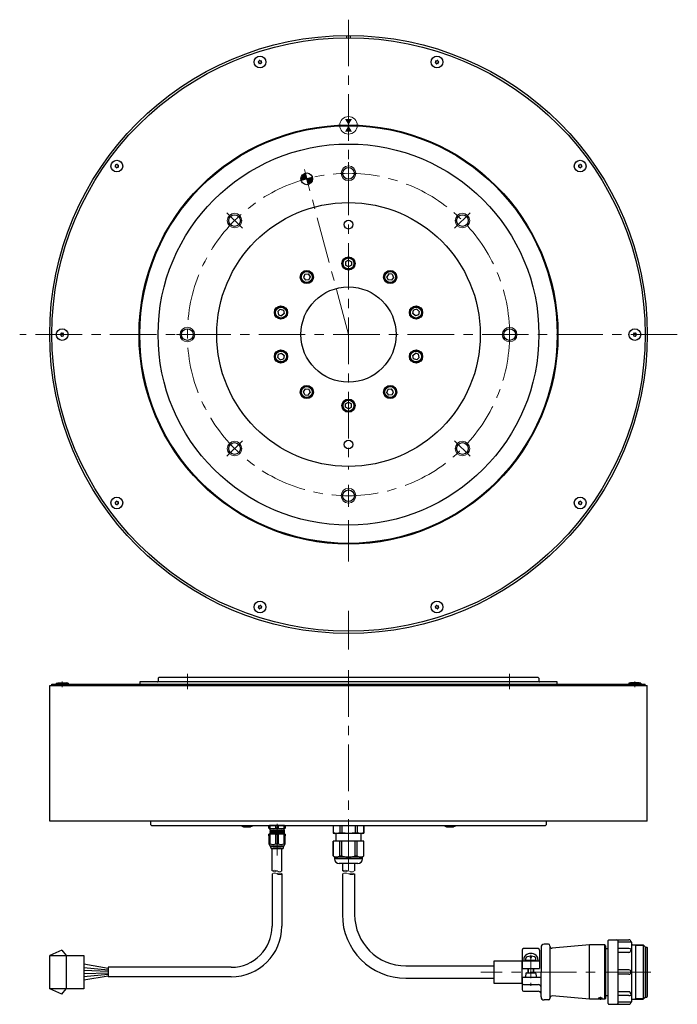
# Model space of a CAD drawing. Extents: x 5201 to 6447, y -2873 to -2193.
# Drawn here: x 5201 to 5650, y -2873 to -2202 of the extents above; entities that cross this region are included whole.
import ezdxf

# ---------------------------------------------------------------- set-up
doc = ezdxf.new("R2010")
doc.units = 0
doc.header["$MEASUREMENT"] = 0
doc.linetypes.add('CENTER', pattern=[50.8, 31.75, -6.35, 6.35, -6.35])
doc.linetypes.add('CENTER2', pattern=[28.575, 19.05, -3.175, 3.175, -3.175])
doc.layers.get('0').update_dxf_attribs({"linetype": 'CONTINUOUS'})
for name, color, linetype, lineweight in [('CENTER', 7, 'CENTER', 13), ('ハッチング', 7, 'CONTINUOUS', 5), ('中心線', 7, 'CENTER2', 9), ('実線', 7, 'CONTINUOUS', 30), ('細線', 7, 'CONTINUOUS', 9)]:
    doc.layers.add(name, color=color, linetype=linetype, lineweight=lineweight)

# ---------------------------------------------------------------- blocks, each defined once
blk = doc.blocks.new('_DatumFilled')
at = {"color": 0, "linetype": 'ByBlock'}
blk.add_solid([(0, 0.58), (-1, 0), (0, -0.58)], dxfattribs=at)

msp = doc.modelspace()

# ---------------------------------------------------------------- hatches: boundary and pattern name
at = {"layer": 'ハッチング'}
h = msp.add_hatch(color=256, dxfattribs=at)
h.paths.add_polyline_path([(5396.81, -2310.21), (5395.78, -2306.34, 0.339454), (5392.81, -2310.21, 0.065543), (5392.95, -2311.24)])
h.paths.add_polyline_path([(5397.85, -2314.07, 0.339454), (5400.81, -2310.21, 0.06098), (5400.7, -2309.24, 0.009092), (5396.81, -2310.21)])

# ---------------------------------------------------------------- linework, layer by layer
at = {"linetype": 'Continuous'}
for p, q in [((5600.77, -2835.8), (5601.36, -2835.46)), ((5600.77, -2867.12), (5601.36, -2867.46))]:
    msp.add_line(p, q, dxfattribs=at)
at = {"layer": 'CENTER'}
for p, q in [((5425.28, -2201.64), (5425.28, -2508.59)), ((5425.28, -2416.46), (5395.13, -2303.93)), ((5425.28, -2298.96), (5425.28, -2313.96)), ((5342.2, -2333.37), (5352.8, -2343.98)), ((5508.37, -2333.37), (5497.76, -2343.98)), ((5649.78, -2416.46), (5200.78, -2416.46)), ((5307.78, -2416.46), (5322.78, -2416.46)), ((5542.78, -2416.46), (5527.78, -2416.46)), ((5342.2, -2499.54), (5352.8, -2488.94)), ((5508.37, -2499.54), (5497.76, -2488.94)), ((5425.28, -2533.96), (5425.28, -2518.96)), ((5425.28, -2543.04), (5425.28, -2571.43)), ((5425.28, -2604.95), (5425.28, -2631.28)), ((5425.28, -2645.46), (5425.28, -2754.43)), ((5315.28, -2658.46), (5315.28, -2647.96)), ((5535.28, -2658.46), (5535.28, -2647.96)), ((5376.49, -2750.21), (5376.49, -2772.03)), ((5425.28, -2748.96), (5425.28, -2784.96)), ((5425.28, -2750.1), (5425.28, -2782.64)), ((5631.77, -2851.46), (5515.57, -2851.46)), ((5597.27, -2868.46), (5597.27, -2870.46))]:
    msp.add_line(p, q, dxfattribs=at)
at = {"layer": 'CENTER', "ltscale": 0.5}
msp.add_line((5549.77, -2839.66), (5549.77, -2860.96), dxfattribs=at)
at = {"layer": 'CENTER'}
msp.add_circle((5425.28, -2416.46), 110, dxfattribs=at)
at = {"layer": '中心線', "ltscale": 0.5}
for p, q in [((5229.78, -2653.12), (5229.78, -2657.09)), ((5620.78, -2653.12), (5620.78, -2657.09))]:
    msp.add_line(p, q, dxfattribs=at)
at = {"layer": '実線', "ltscale": 2}
for p, q in [((5424.03, -2212.46), (5424.03, -2213.96)), ((5426.53, -2212.46), (5426.53, -2213.96)), ((5567.78, -2653.46), (5282.78, -2653.46)), ((5282.78, -2653.46), (5282.78, -2654.96)), ((5295.78, -2650.46), (5295.28, -2650.96)), ((5295.28, -2650.96), (5295.28, -2653.06)), ((5554.78, -2650.46), (5295.78, -2650.46)), ((5567.78, -2654.96), (5567.78, -2653.46)), ((5221.27, -2655.96), (5629.27, -2655.96)), ((5221.27, -2748.46), (5221.27, -2655.96)), ((5222.78, -2654.96), (5627.78, -2654.96)), ((5225.78, -2654.36), (5226.83, -2654.06)), ((5225.78, -2654.36), (5233.78, -2654.36)), ((5225.78, -2654.36), (5225.78, -2654.96)), ((5226.83, -2654.06), (5232.73, -2654.06)), ((5233.78, -2654.36), (5232.73, -2654.06)), ((5233.78, -2654.36), (5233.78, -2654.96)), ((5616.78, -2654.36), (5617.83, -2654.06)), ((5616.78, -2654.36), (5616.78, -2654.96)), ((5624.78, -2654.36), (5616.78, -2654.36)), ((5623.73, -2654.06), (5617.83, -2654.06)), ((5624.78, -2654.36), (5623.73, -2654.06)), ((5624.78, -2654.36), (5624.78, -2654.96)), ((5629.27, -2748.46), (5629.27, -2655.96)), ((5629.27, -2748.46), (5221.27, -2748.46)), ((5290.27, -2750.96), (5290.27, -2748.46)), ((5290.77, -2751.46), (5290.27, -2750.96)), ((5290.77, -2751.46), (5559.77, -2751.46)), ((5352.5, -2751.46), (5359.5, -2751.46)), ((5352.5, -2751.96), (5352.5, -2751.46)), ((5352.5, -2751.96), (5359.5, -2751.96)), ((5352.5, -2751.96), (5353.55, -2752.26)), ((5353.55, -2752.26), (5358.45, -2752.26)), ((5359.5, -2751.96), (5358.45, -2752.26)), ((5359.5, -2751.96), (5359.5, -2751.46)), ((5371.83, -2751.76), (5370.99, -2751.76)), ((5370.99, -2753.26), (5370.99, -2751.76)), ((5370.99, -2753.26), (5371.49, -2753.76)), ((5370.99, -2753.26), (5371.83, -2753.26)), ((5371.49, -2753.76), (5371.7, -2753.76)), ((5371.5, -2754.54), (5371.77, -2754.38)), ((5374.38, -2751.46), (5371.69, -2751.46)), ((5371.69, -2751.46), (5374.38, -2751.46)), ((5376.49, -2753.76), (5371.7, -2753.76)), ((5371.77, -2754.38), (5371.77, -2753.96)), ((5371.83, -2753.26), (5371.83, -2751.76)), ((5375.66, -2751.76), (5371.83, -2751.76)), ((5376.49, -2751.46), (5374.38, -2751.46)), ((5374.38, -2751.46), (5376.49, -2751.46)), ((5376.49, -2751.76), (5375.66, -2751.76)), ((5375.66, -2753.26), (5375.66, -2751.76)), ((5376.49, -2753.26), (5375.66, -2753.26)), ((5378.61, -2751.46), (5376.49, -2751.46)), ((5376.49, -2751.46), (5378.61, -2751.46)), ((5377.33, -2751.76), (5376.49, -2751.76)), ((5377.33, -2753.26), (5376.49, -2753.26)), ((5381.28, -2753.76), (5376.49, -2753.76)), ((5381.16, -2751.76), (5377.33, -2751.76)), ((5377.33, -2751.76), (5377.33, -2753.26)), ((5381.29, -2751.46), (5378.61, -2751.46)), ((5378.61, -2751.46), (5381.29, -2751.46)), ((5381.16, -2751.76), (5381.16, -2753.26)), ((5381.99, -2751.76), (5381.16, -2751.76)), ((5381.16, -2753.26), (5381.99, -2753.26)), ((5381.21, -2753.95), (5381.21, -2754.63)), ((5381.28, -2753.76), (5381.49, -2753.76)), ((5381.49, -2753.76), (5381.99, -2753.26)), ((5381.99, -2751.76), (5381.99, -2753.26)), ((5491.07, -2751.46), (5498.07, -2751.46)), ((5491.07, -2751.96), (5491.07, -2751.46)), ((5491.07, -2751.96), (5498.07, -2751.96)), ((5491.07, -2751.96), (5492.12, -2752.26)), ((5492.12, -2752.26), (5497.02, -2752.26)), ((5498.07, -2751.96), (5497.02, -2752.26)), ((5498.07, -2751.96), (5498.07, -2751.46)), ((5559.77, -2751.46), (5560.27, -2750.96)), ((5560.27, -2748.46), (5560.27, -2750.96)), ((5371.29, -2757.16), (5370.99, -2757.46)), ((5370.99, -2757.46), (5370.99, -2763.96)), ((5370.99, -2757.46), (5371.83, -2757.46)), ((5370.99, -2758.46), (5370.99, -2757.46)), ((5371.29, -2757.16), (5376.49, -2757.16)), ((5381.5, -2754.82), (5371.48, -2754.57)), ((5381.5, -2755.32), (5371.48, -2755.07)), ((5381.5, -2755.82), (5371.48, -2755.57)), ((5381.5, -2756.32), (5371.48, -2756.07)), ((5381.5, -2756.82), (5371.48, -2756.57)), ((5375.16, -2757.16), (5371.48, -2757.07)), ((5371.77, -2754.76), (5371.5, -2754.6)), ((5371.5, -2755.04), (5371.77, -2754.88)), ((5371.77, -2755.26), (5371.5, -2755.1)), ((5371.5, -2755.54), (5371.77, -2755.38)), ((5371.77, -2755.76), (5371.5, -2755.6)), ((5371.5, -2756.04), (5371.77, -2755.88)), ((5371.77, -2756.26), (5371.5, -2756.1)), ((5371.5, -2756.54), (5371.77, -2756.38)), ((5371.77, -2756.76), (5371.5, -2756.6)), ((5371.5, -2757.04), (5371.77, -2756.88)), ((5371.6, -2757.16), (5371.5, -2757.1)), ((5371.77, -2754.76), (5371.77, -2754.88)), ((5371.77, -2754.76), (5371.77, -2754.88)), ((5371.77, -2754.76), (5371.77, -2754.88)), ((5371.77, -2755.26), (5371.77, -2755.38)), ((5371.77, -2755.26), (5371.77, -2755.38)), ((5371.77, -2755.76), (5371.77, -2755.88)), ((5371.77, -2756.26), (5371.77, -2756.38)), ((5371.77, -2756.76), (5371.77, -2756.88)), ((5371.83, -2763.96), (5371.83, -2757.46)), ((5375.66, -2763.96), (5375.66, -2757.46)), ((5375.66, -2757.46), (5376.49, -2757.46)), ((5376.49, -2757.16), (5381.69, -2757.16)), ((5376.49, -2757.46), (5377.33, -2757.46)), ((5377.33, -2757.46), (5377.33, -2763.96)), ((5381.16, -2757.46), (5381.16, -2763.96)), ((5381.16, -2757.46), (5381.99, -2757.46)), ((5381.21, -2754.63), (5381.48, -2754.79)), ((5381.48, -2754.85), (5381.21, -2755.01)), ((5381.21, -2755.13), (5381.21, -2755.01)), ((5381.21, -2755.13), (5381.21, -2755.01)), ((5381.21, -2755.13), (5381.21, -2755.01)), ((5381.21, -2755.13), (5381.48, -2755.29)), ((5381.48, -2755.35), (5381.21, -2755.51)), ((5381.21, -2755.63), (5381.21, -2755.51)), ((5381.21, -2755.63), (5381.21, -2755.51)), ((5381.21, -2755.63), (5381.48, -2755.79)), ((5381.48, -2755.85), (5381.21, -2756.01)), ((5381.21, -2756.13), (5381.21, -2756.01)), ((5381.21, -2756.13), (5381.48, -2756.29)), ((5381.48, -2756.35), (5381.21, -2756.51)), ((5381.21, -2756.63), (5381.21, -2756.51)), ((5381.21, -2756.63), (5381.48, -2756.79)), ((5381.48, -2756.85), (5381.21, -2757.01)), ((5381.48, -2756.85), (5381.21, -2757.01)), ((5381.21, -2757.13), (5381.21, -2757.01)), ((5381.21, -2757.13), (5381.26, -2757.16)), ((5381.99, -2757.46), (5381.69, -2757.16)), ((5381.99, -2763.96), (5381.99, -2757.46)), ((5381.99, -2757.46), (5381.99, -2758.46)), ((5370.99, -2762.96), (5370.99, -2763.96)), ((5370.99, -2763.96), (5371.77, -2765.66)), ((5370.99, -2763.96), (5371.83, -2763.96)), ((5376.49, -2765.66), (5371.77, -2765.66)), ((5372.19, -2766.06), (5372.19, -2765.66)), ((5372.39, -2767.06), (5372.19, -2766.06)), ((5376.49, -2766.06), (5372.19, -2766.06)), ((5372.39, -2767.06), (5376.49, -2767.06)), ((5373.16, -2782.46), (5373.16, -2767.06)), ((5379.24, -2767.06), (5373.74, -2767.06)), ((5377.99, -2767.06), (5374.99, -2767.06)), ((5377.99, -2767.06), (5374.99, -2767.06)), ((5375.66, -2763.96), (5376.49, -2763.96)), ((5376.49, -2763.96), (5377.33, -2763.96)), ((5381.21, -2765.66), (5376.49, -2765.66)), ((5380.79, -2766.06), (5376.49, -2766.06)), ((5376.49, -2767.06), (5380.59, -2767.06)), ((5379.76, -2782.46), (5379.76, -2767.06)), ((5380.79, -2766.06), (5380.59, -2767.06)), ((5380.79, -2765.66), (5380.79, -2766.06)), ((5381.16, -2763.96), (5381.99, -2763.96)), ((5381.21, -2765.66), (5381.99, -2763.96)), ((5381.99, -2763.96), (5381.99, -2762.96)), ((5373.16, -2784.46), (5373.16, -2820.16)), ((5379.76, -2784.46), (5379.76, -2820.16)), ((5229.52, -2836.41), (5221.27, -2840.11)), ((5229.52, -2836.41), (5232.47, -2840.11)), ((5232.47, -2840.11), (5232.47, -2862.81)), ((5261.27, -2849.01), (5244.47, -2846.13)), ((5244.47, -2848.26), (5261.27, -2850.01)), ((5261.27, -2848.16), (5261.27, -2854.76)), ((5345.16, -2848.16), (5261.27, -2848.16)), ((5464.48, -2847.26), (5524.57, -2847.26)), ((5261.27, -2851.01), (5244.47, -2850.39)), ((5244.47, -2852.52), (5261.27, -2852.01)), ((5261.27, -2853.01), (5244.47, -2854.64)), ((5244.47, -2856.77), (5261.27, -2854.01)), ((5345.16, -2854.76), (5261.27, -2854.76)), ((5464.48, -2855.66), (5524.57, -2855.66)), ((5229.52, -2866.51), (5221.27, -2862.81)), ((5229.52, -2866.51), (5232.47, -2862.81))]:
    msp.add_line(p, q, dxfattribs=at)
at = {"layer": '実線'}
for p, q in [((5392.95, -2311.24), (5400.68, -2309.17)), ((5395.78, -2306.34), (5397.85, -2314.07)), ((5554.78, -2650.46), (5555.28, -2650.96)), ((5555.28, -2650.96), (5555.28, -2653.06)), ((5222.78, -2655.96), (5222.78, -2654.96)), ((5627.78, -2655.96), (5627.78, -2654.96)), ((5414.73, -2751.46), (5414.73, -2756.58)), ((5414.76, -2751.46), (5414.76, -2756.58)), ((5419.35, -2751.46), (5419.35, -2756.58)), ((5420.7, -2751.46), (5420.7, -2756.58)), ((5429.87, -2751.46), (5429.87, -2756.58)), ((5431.22, -2751.46), (5431.22, -2756.58)), ((5435.8, -2751.46), (5435.8, -2756.58)), ((5435.83, -2756.58), (5435.83, -2751.46)), ((5414.76, -2756.58), (5414.73, -2756.58)), ((5414.73, -2756.58), (5415.78, -2756.86)), ((5434.78, -2756.86), (5415.78, -2756.86)), ((5416.68, -2756.86), (5416.68, -2762.16)), ((5420.7, -2756.58), (5419.35, -2756.58)), ((5431.22, -2756.58), (5429.87, -2756.58)), ((5433.88, -2762.16), (5433.88, -2756.86)), ((5434.78, -2756.86), (5435.83, -2756.58)), ((5435.83, -2756.58), (5435.8, -2756.58)), ((5414.73, -2762.16), (5414.73, -2772.12)), ((5435.83, -2762.16), (5414.73, -2762.16)), ((5414.76, -2772.12), (5414.76, -2762.16)), ((5419.35, -2772.12), (5419.35, -2762.16)), ((5420.7, -2772.12), (5420.7, -2762.16)), ((5429.87, -2772.12), (5429.87, -2762.16)), ((5431.22, -2772.12), (5431.22, -2762.16)), ((5435.8, -2772.12), (5435.8, -2762.16)), ((5435.83, -2772.12), (5435.83, -2762.16)), ((5414.73, -2772.12), (5415.78, -2773.17)), ((5414.73, -2772.12), (5414.76, -2772.12)), ((5434.78, -2773.17), (5415.78, -2773.17)), ((5415.78, -2773.17), (5415.78, -2774.26)), ((5434.78, -2774.26), (5415.78, -2774.26)), ((5419.35, -2772.12), (5420.7, -2772.12)), ((5429.87, -2772.12), (5431.22, -2772.12)), ((5434.78, -2773.17), (5435.83, -2772.12)), ((5434.78, -2774.26), (5434.78, -2773.17)), ((5435.8, -2772.12), (5435.83, -2772.12)), ((5431.58, -2777.46), (5418.98, -2777.46)), ((5421.08, -2777.46), (5421.08, -2782.46)), ((5429.48, -2777.46), (5429.48, -2782.46)), ((5421.08, -2784.46), (5421.08, -2812.26)), ((5429.48, -2784.46), (5429.48, -2812.26)), ((5556.77, -2834.46), (5556.77, -2851.46)), ((5561.77, -2832.46), (5558.77, -2832.46)), ((5562.77, -2833.68), (5562.77, -2869.46)), ((5589.77, -2832.96), (5564.4, -2835.18)), ((5589.77, -2869.96), (5589.77, -2832.96)), ((5600.27, -2832.96), (5589.77, -2832.96)), ((5600.77, -2833.46), (5600.27, -2832.96)), ((5600.27, -2869.96), (5600.27, -2832.96)), ((5600.77, -2833.46), (5600.77, -2869.46)), ((5602.57, -2872.96), (5602.57, -2829.96)), ((5603.07, -2829.46), (5616.77, -2829.46)), ((5609.07, -2829.46), (5609.07, -2872.96)), ((5618.27, -2830.96), (5609.07, -2830.96)), ((5618.77, -2871.46), (5618.77, -2831.46)), ((5619.27, -2832.96), (5626.57, -2832.96)), ((5621.27, -2832.96), (5621.27, -2869.96)), ((5627.77, -2834.16), (5626.57, -2832.96)), ((5626.57, -2832.96), (5626.57, -2869.96)), ((5627.77, -2834.16), (5627.77, -2868.76)), ((5627.77, -2834.36), (5628.87, -2834.36)), ((5628.87, -2834.36), (5628.87, -2868.56)), ((5628.87, -2834.36), (5629.27, -2834.76)), ((5629.27, -2834.76), (5629.27, -2868.16)), ((5543.77, -2836.46), (5543.77, -2848.96)), ((5554.77, -2835.46), (5544.77, -2835.46)), ((5549.27, -2840.67), (5549.27, -2841.46)), ((5549.27, -2841.46), (5550.27, -2841.46)), ((5550.27, -2841.46), (5550.27, -2840.67)), ((5555.77, -2836.46), (5555.77, -2848.96)), ((5600.77, -2835.46), (5602.07, -2835.46)), ((5616.77, -2835.46), (5609.07, -2835.46)), ((5616.77, -2838.06), (5609.07, -2838.06)), ((5555.77, -2843.96), (5543.77, -2843.96)), ((5544.97, -2842.8), (5544.97, -2843.96)), ((5546.27, -2843.26), (5546.27, -2842.28)), ((5546.27, -2843.26), (5546.27, -2843.96)), ((5546.27, -2843.26), (5553.27, -2843.26)), ((5549.85, -2843.26), (5549.35, -2843.96)), ((5550.2, -2843.26), (5549.7, -2843.96)), ((5553.27, -2843.26), (5553.27, -2842.28)), ((5553.27, -2843.26), (5553.27, -2843.96)), ((5554.57, -2842.8), (5554.57, -2843.96)), ((5543.77, -2848.96), (5555.77, -2848.96)), ((5543.77, -2854.96), (5556.77, -2854.96)), ((5543.77, -2854.96), (5543.77, -2863.46)), ((5546.34, -2852.43), (5546.19, -2854.59)), ((5546.74, -2852.06), (5552.79, -2852.06)), ((5547.77, -2848.96), (5547.77, -2852.06)), ((5551.77, -2852.06), (5551.77, -2848.96)), ((5553.19, -2852.43), (5553.34, -2854.59)), ((5556.77, -2868.46), (5556.77, -2851.46)), ((5616.77, -2849.96), (5609.07, -2849.96)), ((5616.77, -2852.96), (5609.07, -2852.96)), ((5544.77, -2859.96), (5554.77, -2859.96)), ((5544.77, -2864.46), (5554.77, -2864.46)), ((5589.77, -2869.96), (5564.4, -2867.74)), ((5600.77, -2867.46), (5602.07, -2867.46)), ((5616.77, -2864.85), (5609.07, -2864.85)), ((5616.77, -2867.45), (5609.07, -2867.45)), ((5627.77, -2868.56), (5628.87, -2868.56)), ((5628.87, -2868.56), (5629.27, -2868.16)), ((5561.77, -2870.46), (5558.77, -2870.46)), ((5600.27, -2869.96), (5589.77, -2869.96)), ((5596.77, -2869.39), (5596.27, -2869.96)), ((5596.77, -2869.39), (5597.77, -2869.39)), ((5597.77, -2869.39), (5598.26, -2869.96)), ((5600.77, -2869.46), (5600.27, -2869.96)), ((5603.07, -2873.46), (5616.77, -2873.46)), ((5618.27, -2871.96), (5609.07, -2871.96)), ((5619.27, -2869.96), (5626.57, -2869.96)), ((5627.77, -2868.76), (5626.57, -2869.96))]:
    msp.add_line(p, q, dxfattribs=at)
at = {"layer": '実線', "linetype": 'Continuous'}
for p, q in [((5425.28, -2365.65), (5423.28, -2366.8)), ((5423.28, -2366.8), (5423.28, -2369.11)), ((5425.28, -2370.27), (5423.28, -2369.11)), ((5425.28, -2365.65), (5427.28, -2366.8)), ((5427.28, -2369.11), (5425.28, -2370.27)), ((5427.28, -2366.8), (5427.28, -2369.11)), ((5395.42, -2375.35), (5394.48, -2377.46)), ((5394.48, -2377.46), (5395.84, -2379.33)), ((5395.42, -2375.35), (5397.72, -2375.11)), ((5397.72, -2375.11), (5399.07, -2376.98)), ((5399.07, -2376.98), (5398.13, -2379.09)), ((5452.85, -2375.11), (5451.49, -2376.98)), ((5452.43, -2379.09), (5451.49, -2376.98)), ((5455.15, -2375.35), (5452.85, -2375.11)), ((5456.09, -2377.46), (5454.73, -2379.33)), ((5455.15, -2375.35), (5456.09, -2377.46)), ((5398.13, -2379.09), (5395.84, -2379.33)), ((5454.73, -2379.33), (5452.43, -2379.09)), ((5376.96, -2400.76), (5378.68, -2399.21)), ((5376.96, -2400.76), (5377.44, -2403.02)), ((5377.44, -2403.02), (5379.64, -2403.73)), ((5378.68, -2399.21), (5380.87, -2399.93)), ((5381.35, -2402.18), (5379.64, -2403.73)), ((5380.87, -2399.93), (5381.35, -2402.18)), ((5469.21, -2402.18), (5469.69, -2399.93)), ((5470.93, -2403.73), (5469.21, -2402.18)), ((5471.89, -2399.21), (5469.69, -2399.93)), ((5473.13, -2403.02), (5470.93, -2403.73)), ((5473.61, -2400.76), (5471.89, -2399.21)), ((5473.61, -2400.76), (5473.13, -2403.02)), ((5376.96, -2432.16), (5377.44, -2429.9)), ((5377.44, -2429.9), (5379.64, -2429.19)), ((5379.64, -2429.19), (5381.35, -2430.73)), ((5381.35, -2430.73), (5380.87, -2432.99)), ((5469.21, -2430.73), (5470.93, -2429.19)), ((5469.69, -2432.99), (5469.21, -2430.73)), ((5473.13, -2429.9), (5470.93, -2429.19)), ((5473.61, -2432.16), (5473.13, -2429.9)), ((5376.96, -2432.16), (5378.68, -2433.7)), ((5378.68, -2433.7), (5380.87, -2432.99)), ((5471.89, -2433.7), (5469.69, -2432.99)), ((5473.61, -2432.16), (5471.89, -2433.7)), ((5394.48, -2455.45), (5395.84, -2453.59)), ((5395.42, -2457.56), (5394.48, -2455.45)), ((5395.42, -2457.56), (5397.72, -2457.81)), ((5395.84, -2453.59), (5398.13, -2453.83)), ((5397.72, -2457.81), (5399.07, -2455.94)), ((5398.13, -2453.83), (5399.07, -2455.94)), ((5451.49, -2455.94), (5452.43, -2453.83)), ((5452.85, -2457.81), (5451.49, -2455.94)), ((5452.43, -2453.83), (5454.73, -2453.59)), ((5455.15, -2457.56), (5452.85, -2457.81)), ((5456.09, -2455.45), (5454.73, -2453.59)), ((5455.15, -2457.56), (5456.09, -2455.45)), ((5423.28, -2463.8), (5425.28, -2462.65)), ((5423.28, -2466.11), (5423.28, -2463.8)), ((5425.28, -2462.65), (5427.28, -2463.8)), ((5427.28, -2466.11), (5427.28, -2463.8)), ((5425.28, -2467.27), (5423.28, -2466.11)), ((5425.28, -2467.27), (5427.28, -2466.11))]:
    msp.add_line(p, q, dxfattribs=at)
at = {"layer": '実線'}
for points in [[(5417.06, -2756.86), (5416.48, -2756.84), (5415.91, -2756.78), (5415.33, -2756.7), (5414.76, -2756.58)], [(5419.35, -2756.58), (5418.92, -2756.67), (5418.49, -2756.74), (5418.06, -2756.8), (5417.63, -2756.84), (5417.06, -2756.86)], [(5425.28, -2756.86), (5424.14, -2756.84), (5422.99, -2756.78), (5421.84, -2756.7), (5420.7, -2756.58)], [(5429.87, -2756.58), (5428.75, -2756.69), (5427.88, -2756.76), (5427.02, -2756.82), (5426.15, -2756.85), (5425.28, -2756.86)], [(5433.51, -2756.86), (5432.94, -2756.84), (5432.36, -2756.78), (5431.79, -2756.7), (5431.22, -2756.58)], [(5435.8, -2756.58), (5435.38, -2756.67), (5434.95, -2756.74), (5434.52, -2756.8), (5434.09, -2756.84), (5433.51, -2756.86)], [(5414.76, -2772.12), (5415.01, -2772.32), (5415.25, -2772.51), (5415.51, -2772.68), (5415.76, -2772.82), (5416.03, -2772.95), (5416.3, -2773.05), (5416.57, -2773.12), (5416.84, -2773.16), (5417.06, -2773.17)], [(5417.06, -2773.17), (5417.35, -2773.15), (5417.65, -2773.1), (5417.94, -2773.01), (5418.24, -2772.88), (5418.53, -2772.72), (5418.82, -2772.54), (5419.09, -2772.34), (5419.35, -2772.12)], [(5420.7, -2772.12), (5421.17, -2772.32), (5421.65, -2772.5), (5422.22, -2772.69), (5422.79, -2772.85), (5423.38, -2772.98), (5423.99, -2773.08), (5424.6, -2773.14), (5425.22, -2773.17), (5425.28, -2773.17)], [(5425.28, -2773.17), (5425.89, -2773.15), (5426.49, -2773.09), (5427.09, -2773), (5427.7, -2772.87), (5428.31, -2772.7), (5428.9, -2772.5), (5429.39, -2772.32), (5429.87, -2772.12)], [(5431.22, -2772.12), (5431.46, -2772.32), (5431.71, -2772.51), (5431.96, -2772.68), (5432.22, -2772.82), (5432.48, -2772.95), (5432.75, -2773.05), (5433.02, -2773.12), (5433.3, -2773.16), (5433.51, -2773.17)], [(5433.51, -2773.17), (5433.81, -2773.15), (5434.1, -2773.1), (5434.39, -2773.01), (5434.69, -2772.88), (5434.98, -2772.72), (5435.27, -2772.54), (5435.54, -2772.34), (5435.8, -2772.12)]]:
    msp.add_lwpolyline(points, dxfattribs=at)
at = {"layer": '実線', "ltscale": 2, "flags": 128}
msp.add_lwpolyline([(5244.47, -2862.81), (5221.27, -2862.81), (5221.27, -2840.11), (5244.47, -2840.11)], close=True, dxfattribs=at)
at = {"layer": '実線'}
msp.add_lwpolyline([(5543.77, -2843.96), (5524.57, -2843.96), (5524.57, -2858.96), (5543.77, -2858.96)], close=True, dxfattribs=at)
at = {"layer": '実線', "ltscale": 2}
for radius in [204, 202.5, 32.5]:
    msp.add_circle((5425.28, -2416.46), radius, dxfattribs=at)
at = {"layer": '実線'}
for centre, radius in [((5364.87, -2230.53), 4), ((5485.7, -2230.53), 4), ((5425.28, -2416.46), 143), ((5425.28, -2416.46), 142.5), ((5425.28, -2416.46), 130), ((5267.12, -2301.55), 4), ((5583.45, -2301.55), 4), ((5425.28, -2306.46), 4), ((5396.81, -2310.21), 4), ((5425.28, -2416.46), 90), ((5347.5, -2338.68), 4), ((5503.07, -2338.68), 4), ((5425.28, -2341.46), 3), ((5425.28, -2367.96), 4.5), ((5396.78, -2377.22), 4.5), ((5453.79, -2377.22), 4.5), ((5379.16, -2401.47), 4.5), ((5471.41, -2401.47), 4.5), ((5229.78, -2416.46), 4), ((5315.28, -2416.46), 4), ((5535.28, -2416.46), 4), ((5620.78, -2416.46), 4), ((5379.16, -2431.45), 4.5), ((5471.41, -2431.45), 4.5), ((5396.78, -2455.7), 4.5), ((5453.79, -2455.7), 4.5), ((5425.28, -2464.96), 4.5), ((5347.5, -2494.24), 4), ((5425.28, -2491.46), 3), ((5503.07, -2494.24), 4), ((5425.28, -2526.46), 4), ((5267.12, -2531.37), 4), ((5583.45, -2531.37), 4), ((5364.87, -2602.39), 4), ((5485.7, -2602.39), 4)]:
    msp.add_circle(centre, radius, dxfattribs=at)
at = {"layer": '実線', "linetype": 'Continuous'}
for centre, radius in [((5425.28, -2367.96), 4.25), ((5425.28, -2367.96), 3.75), ((5396.78, -2377.22), 4.25), ((5396.78, -2377.22), 3.75), ((5453.79, -2377.22), 4.25), ((5453.79, -2377.22), 3.75), ((5379.16, -2401.47), 4.25), ((5379.16, -2401.47), 3.75), ((5471.41, -2401.47), 4.25), ((5471.41, -2401.47), 3.75), ((5379.16, -2431.45), 4.25), ((5379.16, -2431.45), 3.75), ((5471.41, -2431.45), 4.25), ((5471.41, -2431.45), 3.75), ((5396.78, -2455.7), 4.25), ((5396.78, -2455.7), 3.75), ((5453.79, -2455.7), 4.25), ((5453.79, -2455.7), 3.75), ((5425.28, -2464.96), 4.25), ((5425.28, -2464.96), 3.75)]:
    msp.add_circle(centre, radius, dxfattribs=at)
at = {"layer": '実線'}
for centre, radius, start, end in [((5363.93, -2230.33), 0.24, 93.49771, 242.50229), ((5363.89, -2229.64), 0.445, 273.49771, 2.50229), ((5364.57, -2229.61), 0.24, 33.49771, 182.50229), ((5365.14, -2229.24), 0.445, 213.49771, 302.50229), ((5365.51, -2229.81), 0.24, 333.49771, 122.50229), ((5366.13, -2230.12), 0.445, 153.49771, 242.50229), ((5484.44, -2230.12), 0.445, 297.49771, 26.50229), ((5485.05, -2229.81), 0.24, 57.49771, 206.50229), ((5485.42, -2229.24), 0.445, 237.49771, 326.50229), ((5485.99, -2229.61), 0.24, 357.49771, 146.50229), ((5486.68, -2229.64), 0.445, 177.49771, 266.50229), ((5486.64, -2230.33), 0.24, 297.49771, 86.50229), ((5363.62, -2230.93), 0.445, 333.49771, 62.50229), ((5364.23, -2231.24), 0.24, 153.49771, 302.50229), ((5364.6, -2231.82), 0.445, 33.49771, 122.50229), ((5365.17, -2231.44), 0.24, 213.49771, 2.50229), ((5365.85, -2231.41), 0.445, 93.49771, 182.50229), ((5365.81, -2230.73), 0.24, 273.49771, 62.50229), ((5484.76, -2230.73), 0.24, 117.49771, 266.50229), ((5484.72, -2231.41), 0.445, 357.49771, 86.50229), ((5485.4, -2231.44), 0.24, 177.49771, 326.50229), ((5485.97, -2231.82), 0.445, 57.49771, 146.50229), ((5486.34, -2231.24), 0.24, 237.49771, 26.50229), ((5486.95, -2230.93), 0.445, 117.49771, 206.50229), ((5266.24, -2301.94), 0.24, 129.49771, 278.50229), ((5265.81, -2301.41), 0.445, 309.49771, 38.50229), ((5266.34, -2300.98), 0.24, 69.49771, 218.50229), ((5266.34, -2302.61), 0.445, 9.49771, 98.50229), ((5266.58, -2300.34), 0.445, 249.49771, 338.50229), ((5267.02, -2302.5), 0.24, 189.49771, 338.50229), ((5267.22, -2300.59), 0.24, 9.49771, 158.50229), ((5267.66, -2302.75), 0.445, 69.49771, 158.50229), ((5267.9, -2300.48), 0.445, 189.49771, 278.50229), ((5267.9, -2302.11), 0.24, 249.49771, 38.50229), ((5268, -2301.16), 0.24, 309.49771, 98.50229), ((5268.43, -2301.68), 0.445, 129.49771, 218.50229), ((5582.57, -2301.16), 0.24, 81.49771, 230.50229), ((5582.13, -2301.68), 0.445, 321.49771, 50.50229), ((5582.67, -2302.11), 0.24, 141.49771, 290.50229), ((5582.67, -2300.48), 0.445, 261.49771, 350.50229), ((5582.91, -2302.75), 0.445, 21.49771, 110.50229), ((5583.35, -2300.59), 0.24, 21.49771, 170.50229), ((5583.55, -2302.5), 0.24, 201.49771, 350.50229), ((5583.98, -2300.34), 0.445, 201.49771, 290.50229), ((5584.22, -2302.61), 0.445, 81.49771, 170.50229), ((5584.22, -2300.98), 0.24, 321.49771, 110.50229), ((5584.32, -2301.94), 0.24, 261.49771, 50.50229), ((5584.76, -2301.41), 0.445, 141.49771, 230.50229), ((5228.82, -2416.46), 0.24, 105.49771, 254.50229), ((5228.64, -2415.8), 0.445, 285.49771, 14.50229), ((5228.64, -2417.12), 0.445, 345.49771, 74.50229), ((5229.3, -2415.63), 0.24, 45.49771, 194.50229), ((5229.3, -2417.29), 0.24, 165.49771, 314.50229), ((5229.78, -2415.14), 0.445, 225.49771, 314.50229), ((5229.78, -2417.78), 0.445, 45.49771, 134.50229), ((5230.26, -2415.63), 0.24, 345.49771, 134.50229), ((5230.26, -2417.29), 0.24, 225.49771, 14.50229), ((5230.93, -2415.8), 0.445, 165.49771, 254.50229), ((5230.93, -2417.12), 0.445, 105.49771, 194.50229), ((5230.74, -2416.46), 0.24, 285.49771, 74.50229), ((5619.82, -2416.46), 0.24, 105.49771, 254.50229), ((5619.64, -2415.8), 0.445, 285.49771, 14.50229), ((5619.64, -2417.12), 0.445, 345.49771, 74.50229), ((5620.3, -2415.63), 0.24, 45.49771, 194.50229), ((5620.3, -2417.29), 0.24, 165.49771, 314.50229), ((5620.78, -2415.14), 0.445, 225.49771, 314.50229), ((5620.78, -2417.78), 0.445, 45.49771, 134.50229), ((5621.26, -2415.63), 0.24, 345.49771, 134.50229), ((5621.26, -2417.29), 0.24, 225.49771, 14.50229), ((5621.93, -2415.8), 0.445, 165.49771, 254.50229), ((5621.93, -2417.12), 0.445, 105.49771, 194.50229), ((5621.74, -2416.46), 0.24, 285.49771, 74.50229), ((5266.24, -2530.98), 0.24, 81.49771, 230.50229), ((5265.81, -2531.51), 0.445, 321.49771, 50.50229), ((5266.34, -2531.93), 0.24, 141.49771, 290.50229), ((5266.34, -2530.3), 0.445, 261.49771, 350.50229), ((5266.58, -2532.58), 0.445, 21.49771, 110.50229), ((5267.02, -2530.42), 0.24, 21.49771, 170.50229), ((5267.22, -2532.32), 0.24, 201.49771, 350.50229), ((5267.66, -2530.16), 0.445, 201.49771, 290.50229), ((5267.9, -2532.44), 0.445, 81.49771, 170.50229), ((5267.9, -2530.81), 0.24, 321.49771, 110.50229), ((5268, -2531.76), 0.24, 261.49771, 50.50229), ((5268.43, -2531.23), 0.445, 141.49771, 230.50229), ((5582.57, -2531.76), 0.24, 129.49771, 278.50229), ((5582.13, -2531.23), 0.445, 309.49771, 38.50229), ((5582.67, -2530.81), 0.24, 69.49771, 218.50229), ((5582.67, -2532.44), 0.445, 9.49771, 98.50229), ((5582.91, -2530.16), 0.445, 249.49771, 338.50229), ((5583.35, -2532.32), 0.24, 189.49771, 338.50229), ((5583.55, -2530.42), 0.24, 9.49771, 158.50229), ((5583.98, -2532.58), 0.445, 69.49771, 158.50229), ((5584.22, -2530.3), 0.445, 189.49771, 278.50229), ((5584.22, -2531.93), 0.24, 249.49771, 38.50229), ((5584.32, -2530.98), 0.24, 309.49771, 98.50229), ((5584.76, -2531.51), 0.445, 129.49771, 218.50229), ((5363.93, -2602.59), 0.24, 117.49771, 266.50229), ((5363.62, -2601.98), 0.445, 297.49771, 26.50229), ((5363.89, -2603.27), 0.445, 357.49771, 86.50229), ((5364.23, -2601.68), 0.24, 57.49771, 206.50229), ((5364.57, -2603.3), 0.24, 177.49771, 326.50229), ((5364.6, -2601.1), 0.445, 237.49771, 326.50229), ((5365.14, -2603.68), 0.445, 57.49771, 146.50229), ((5365.17, -2601.48), 0.24, 357.49771, 146.50229), ((5365.51, -2603.1), 0.24, 237.49771, 26.50229), ((5365.85, -2601.51), 0.445, 177.49771, 266.50229), ((5366.13, -2602.8), 0.445, 117.49771, 206.50229), ((5365.81, -2602.19), 0.24, 297.49771, 86.50229), ((5484.76, -2602.19), 0.24, 93.49771, 242.50229), ((5484.44, -2602.8), 0.445, 333.49771, 62.50229), ((5484.72, -2601.51), 0.445, 273.49771, 2.50229), ((5485.05, -2603.1), 0.24, 153.49771, 302.50229), ((5485.4, -2601.48), 0.24, 33.49771, 182.50229), ((5485.42, -2603.68), 0.445, 33.49771, 122.50229), ((5485.97, -2601.1), 0.445, 213.49771, 302.50229), ((5485.99, -2603.3), 0.24, 213.49771, 2.50229), ((5486.34, -2601.68), 0.24, 333.49771, 122.50229), ((5486.68, -2603.27), 0.445, 93.49771, 182.50229), ((5486.95, -2601.98), 0.445, 153.49771, 242.50229), ((5486.64, -2602.59), 0.24, 273.49771, 62.50229), ((5555.68, -2653.06), 0.4, 180, 270), ((5418.98, -2774.26), 3.2, 180, 270), ((5431.58, -2774.26), 3.2, 270, 0), ((5464.48, -2812.26), 43.4, 180, 270), ((5464.48, -2812.26), 35, 180, 270), ((5558.77, -2834.46), 2, 90, 180), ((5561.77, -2833.46), 1, 0, 90), ((5564.27, -2833.68), 1.5, 180, 275), ((5602.07, -2834.96), 0.5, 270, 0), ((5603.07, -2829.96), 0.5, 90, 180), ((5608.57, -2829.96), 0.5, 0, 90), ((5616.77, -2830.96), 1.5, 0, 90), ((5618.27, -2831.46), 0.5, 0, 90), ((5619.27, -2832.46), 0.5, 180, 270), ((5544.77, -2836.46), 1, 90, 180), ((5548.64, -2842.8), 3.67, 131.82559, 180), ((5549.77, -2844.06), 5.36, 48.1744, 131.82559), ((5547.57, -2842.28), 1.3, 106.60155, 180), ((5549.77, -2849.66), 9, 73.39845, 106.60155), ((5551.97, -2842.28), 1.3, 360, 73.39845), ((5550.9, -2842.8), 3.67, 360, 48.1744), ((5554.77, -2836.46), 1, 360, 90), ((5616.77, -2839.13), 3.67, 67.75115, 90), ((5616.77, -2836.9), 1.16, 270, 322.32741), ((5615.47, -2835.9), 2.8, 322.32741, 0), ((5545.79, -2854.56), 0.4, 270, 356.05482), ((5546.74, -2852.46), 0.4, 90, 176.05481), ((5552.79, -2852.46), 0.4, 3.94518, 90), ((5553.74, -2854.56), 0.4, 183.94519, 270), ((5616.77, -2851.46), 1.5, 360, 90), ((5616.77, -2851.46), 1.5, 270, 0), ((5544.77, -2858.96), 1, 180, 270), ((5554.77, -2861.96), 2, 360, 90), ((5544.77, -2863.46), 1, 180, 270), ((5554.77, -2866.46), 2, 360, 90), ((5558.77, -2868.46), 2, 180, 270), ((5564.27, -2869.23), 1.5, 85, 180), ((5602.07, -2867.96), 0.5, 360, 90), ((5616.77, -2866.01), 1.16, 37.67259, 90), ((5616.77, -2863.79), 3.67, 270, 292.24885), ((5615.47, -2867.01), 2.8, 360, 37.67259), ((5618.09, -2867.01), 0.18, 292.24885, 0.00002), ((5561.77, -2869.46), 1, 270, 360), ((5596.52, -2869.96), 0.75, 126.8699, 180), ((5596.6, -2869.96), 0.584, 126.09869, 180), ((5597.27, -2870.96), 2, 53.1301, 126.8699), ((5597.27, -2870.87), 1.71, 53.90131, 126.09869), ((5597.93, -2869.96), 0.584, 360, 53.90131), ((5598.02, -2869.96), 0.75, 360, 53.1301), ((5603.07, -2872.96), 0.5, 180, 270), ((5608.57, -2872.96), 0.5, 270, 360), ((5616.77, -2871.96), 1.5, 270, 360), ((5618.27, -2871.46), 0.5, 270, 360), ((5619.27, -2870.46), 0.5, 90, 180)]:
    msp.add_arc(centre, radius, start, end, dxfattribs=at)
at = {"layer": '実線', "ltscale": 2}
for centre, radius, start, end in [((5294.88, -2653.06), 0.4, 270, 0), ((5371.69, -2751.96), 0.5, 90, 156.42182), ((5371.57, -2753.96), 0.2, 0, 90), ((5373.74, -2749.33), 4.37, 243.99218, 296.00782), ((5379.24, -2749.33), 4.37, 243.99218, 296.00782), ((5381.41, -2753.96), 0.2, 90, 180), ((5381.29, -2751.96), 0.5, 23.57818, 90), ((5371.52, -2754.57), 0.0361, 120.00002, 239.99998), ((5371.52, -2755.07), 0.0361, 120.00002, 239.99998), ((5371.52, -2755.57), 0.0361, 120.00002, 239.99998), ((5371.52, -2756.07), 0.0361, 120.00002, 239.99998), ((5371.52, -2756.57), 0.0361, 120.00002, 239.99998), ((5371.52, -2757.07), 0.0361, 120.00002, 239.99998), ((5373.74, -2764.24), 7.04, 74.22219, 105.77781), ((5379.24, -2764.24), 7.04, 74.22219, 105.77781), ((5381.46, -2754.82), 0.0361, 300.00002, 59.99998), ((5381.46, -2755.32), 0.0361, 300.00002, 59.99998), ((5381.46, -2755.82), 0.0361, 300.00002, 59.99998), ((5381.46, -2756.32), 0.0361, 300.00002, 59.99998), ((5381.46, -2756.82), 0.0361, 300.00002, 59.99998), ((5373.74, -2760.03), 4.37, 243.99218, 296.00782), ((5379.24, -2760.03), 4.37, 243.99218, 296.00782), ((5345.16, -2820.16), 28, 270, 0), ((5345.16, -2820.16), 34.6, 270, 0)]:
    msp.add_arc(centre, radius, start, end, dxfattribs=at)
at = {"layer": '細線'}
for p, q in [((5621.27, -2833.41), (5620.49, -2832.96)), ((5627.02, -2833.41), (5621.27, -2833.41)), ((5548.07, -2848.96), (5548.07, -2852.06)), ((5551.47, -2848.96), (5551.47, -2852.06)), ((5621.27, -2869.51), (5620.49, -2869.96)), ((5627.02, -2869.51), (5621.27, -2869.51))]:
    msp.add_line(p, q, dxfattribs=at)
for centre, radius in [((5425.28, -2273.71), 6), ((5425.28, -2306.46), 5), ((5347.5, -2338.68), 5), ((5503.07, -2338.68), 5), ((5315.28, -2416.46), 5), ((5535.28, -2416.46), 5), ((5347.5, -2494.24), 5), ((5503.07, -2494.24), 5), ((5425.28, -2526.46), 5)]:
    msp.add_circle(centre, radius, dxfattribs=at)
for centre, radius, start, end in [((5374.83, -2784.79), 2.86, 54.46746, 125.53254), ((5374.83, -2780.13), 2.86, 234.46746, 305.53254), ((5374.83, -2786.79), 2.86, 54.46746, 125.53254), ((5378.13, -2780.25), 2.75, 233.48772, 306.51228), ((5378.13, -2786.67), 2.75, 53.48772, 126.51228), ((5378.13, -2782.25), 2.75, 233.48772, 306.51228), ((5423.18, -2786.62), 4.66, 63.215, 116.785), ((5423.18, -2778.3), 4.66, 243.215, 296.785), ((5423.18, -2788.62), 4.66, 63.215, 116.785), ((5427.38, -2778.3), 4.66, 243.215, 296.785), ((5427.38, -2788.62), 4.66, 63.215, 116.785), ((5427.38, -2780.3), 4.66, 243.215, 296.785)]:
    msp.add_arc(centre, radius, start, end, dxfattribs=at)

# ---------------------------------------------------------------- block references
at = {"layer": '実線', "xscale": -4, "yscale": 4, "zscale": 4}
for p, rotation in [((5425.28, -2269.46), 270), ((5425.28, -2277.96), 89.99999999999982)]:
    msp.add_blockref('_DatumFilled', p, dxfattribs=dict(at, rotation=rotation))

doc.saveas('drawing.dxf')
